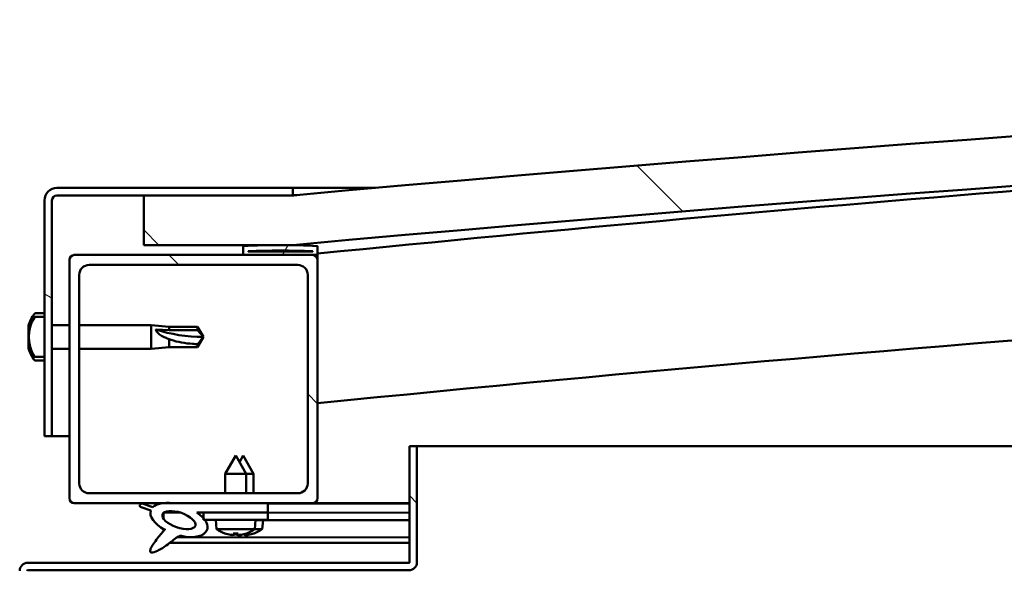
# Model space of a CAD drawing. Units: millimetres. Extents: x -6553 to 24551, y 2995 to 8837.
# Drawn here: x -4671 to -4472, y 7496 to 7607 of the extents above; entities that cross this region are included whole.
import ezdxf

# ---------------------------------------------------------------- set-up
doc = ezdxf.new("R2010")
doc.units = ezdxf.units.MM
doc.header["$LTSCALE"] = 25
doc.layers.add('Hatch (ISO)', color=7, linetype='Continuous', lineweight=18)
doc.layers.add('Visible (ISO)', color=7, linetype='Continuous', lineweight=50)
pattern_1 = [(135.0002, (0, 0), (-56.1264, -56.1268), [])]
pattern_2 = [(45, (0, 0), (-56.1266, 56.1266), [])]

msp = doc.modelspace()

# ---------------------------------------------------------------- hatches: boundary and pattern name
at = {"layer": 'Hatch (ISO)'}
h = msp.add_hatch(dxfattribs=at)
h.set_pattern_fill('ANSI31', color=256, scale=635, angle=90.0002, style=0)
h.set_pattern_definition(pattern_1)
edge = h.paths.add_edge_path()
edge.add_line((-4645.67, 7561.27), (-4615.67, 7561.27))
edge.add_ellipse((-3890.67, -386.25), major_axis=(-725, 7947.52), ratio=1, start_angle=349.575412, end_angle=360, ccw=False)
edge.add_line((-3165.67, 7561.27), (-3135.67, 7561.27))
edge.add_line((-3135.67, 7561.27), (-3135.67, 7571.27))
edge.add_line((-3135.67, 7571.27), (-3165.67, 7571.27))
edge.add_ellipse((-3890.67, -376.25), major_axis=(725, 7947.52), ratio=1, start_angle=0, end_angle=10.424588)
edge.add_line((-4615.67, 7571.27), (-4645.67, 7571.27))
edge.add_line((-4645.67, 7571.27), (-4645.67, 7561.27))
h = msp.add_hatch(dxfattribs=at)
h.set_pattern_fill('ANSI31', color=256, scale=635, angle=105.0002, style=0)
h.set_pattern_definition([(150.0002, (0, 0), (-39.6872, -68.74094), [])])
edge = h.paths.add_edge_path()
edge.add_line((-4615.67, 7572.77), (-4663.17, 7572.77))
edge.add_ellipse((-4663.17, 7570.27), major_axis=(0, 2.5), ratio=1, start_angle=0, end_angle=90)
edge.add_line((-4665.67, 7570.27), (-4665.67, 7546.8))
edge.add_line((-4665.67, 7546.8), (-4665.67, 7543.48))
edge.add_line((-4665.67, 7543.48), (-4665.67, 7542.05))
edge.add_line((-4665.67, 7542.05), (-4665.67, 7538.73))
edge.add_line((-4665.67, 7538.73), (-4665.67, 7522.77))
edge.add_line((-4665.67, 7522.77), (-4664.17, 7522.77))
edge.add_line((-4664.17, 7522.77), (-4664.17, 7570.27))
edge.add_ellipse((-4663.17, 7570.27), major_axis=(-1, 0), ratio=1, start_angle=270, end_angle=360, ccw=False)
edge.add_line((-4663.17, 7571.27), (-4645.67, 7571.27))
edge.add_line((-4645.67, 7571.27), (-4615.67, 7571.27))
edge.add_line((-4615.67, 7571.27), (-4615.67, 7572.77))
h = msp.add_hatch(dxfattribs=at)
h.set_pattern_fill('ANSI31', color=256, scale=635, angle=15, style=0)
h.set_pattern_definition([(60, (0, 0), (-68.74075, 39.6875), [])])
edge = h.paths.add_edge_path()
edge.add_ellipse((-4625.57, 7559.37), major_axis=(-0.1, 0), ratio=1, start_angle=0, end_angle=90)
edge.add_line((-4625.57, 7559.27), (-4611.67, 7559.27))
edge.add_line((-4611.67, 7559.27), (-4610.77, 7559.27))
edge.add_ellipse((-4610.77, 7559.37), major_axis=(0, -0.1), ratio=1, start_angle=0, end_angle=90)
edge.add_line((-4610.67, 7559.37), (-4610.67, 7560.97))
edge.add_ellipse((-4610.77, 7560.97), major_axis=(0.1, 0), ratio=1, start_angle=0, end_angle=86.9836)
edge.add_ellipse((-4618.17, 7420.54), major_axis=(7.41, 140.53), ratio=1, start_angle=0, end_angle=6.0328)
edge.add_ellipse((-4625.57, 7560.97), major_axis=(-0.0053, 0.0999), ratio=1, start_angle=0, end_angle=86.9836)
edge.add_line((-4625.67, 7560.97), (-4625.67, 7559.37))
edge = h.paths.add_edge_path(flags=0)
edge.add_ellipse((-4618.17, 7348.85), major_axis=(-6.5, 211.2), ratio=1, start_angle=356.4744, end_angle=360)
edge.add_line((-4624.67, 7560.05), (-4624.67, 7559.95))
edge.add_line((-4624.67, 7559.95), (-4611.67, 7559.95))
edge.add_line((-4611.67, 7559.95), (-4611.67, 7560.05))
edge = h.paths.add_edge_path()
edge.add_ellipse((-3163.17, 7420.54), major_axis=(7.41, 140.53), ratio=1, start_angle=0, end_angle=6.0328)
edge.add_ellipse((-3170.57, 7560.97), major_axis=(-0.0053, 0.0999), ratio=1, start_angle=0, end_angle=86.9836)
edge.add_line((-3170.67, 7560.97), (-3170.67, 7559.37))
edge.add_ellipse((-3170.57, 7559.37), major_axis=(-0.1, 0), ratio=1, start_angle=0, end_angle=90)
edge.add_line((-3170.57, 7559.27), (-3169.67, 7559.27))
edge.add_line((-3169.67, 7559.27), (-3155.77, 7559.27))
edge.add_ellipse((-3155.77, 7559.37), major_axis=(0, -0.1), ratio=1, start_angle=0, end_angle=90)
edge.add_line((-3155.67, 7559.37), (-3155.67, 7560.97))
edge.add_ellipse((-3155.77, 7560.97), major_axis=(0.1, 0), ratio=1, start_angle=0, end_angle=86.9836)
edge = h.paths.add_edge_path(flags=0)
edge.add_ellipse((-3163.17, 7348.85), major_axis=(-6.5, 211.2), ratio=1, start_angle=356.4744, end_angle=360)
edge.add_line((-3169.67, 7560.05), (-3169.67, 7559.95))
edge.add_line((-3169.67, 7559.95), (-3156.67, 7559.95))
edge.add_line((-3156.67, 7559.95), (-3156.67, 7560.05))
h = msp.add_hatch(dxfattribs=at)
h.set_pattern_fill('ANSI31', color=256, scale=635, angle=90.0002, style=0)
h.set_pattern_definition(pattern_1)
edge = h.paths.add_edge_path()
edge.add_line((-4659.67, 7509.27), (-4642.04, 7509.27))
edge.add_line((-4642.04, 7509.27), (-4639.88, 7509.27))
edge.add_line((-4639.88, 7509.27), (-4620.67, 7509.27))
edge.add_line((-4620.67, 7509.27), (-4611.67, 7509.27))
edge.add_ellipse((-4611.67, 7510.27), major_axis=(0, -1), ratio=1, start_angle=0, end_angle=90)
edge.add_line((-4610.67, 7510.27), (-4610.67, 7558.27))
edge.add_ellipse((-4611.67, 7558.27), major_axis=(1, 0), ratio=1, start_angle=0, end_angle=90)
edge.add_line((-4611.67, 7559.27), (-4625.57, 7559.27))
edge.add_line((-4625.57, 7559.27), (-4659.67, 7559.27))
edge.add_ellipse((-4659.67, 7558.27), major_axis=(0, 1), ratio=1, start_angle=0, end_angle=90)
edge.add_line((-4660.67, 7558.27), (-4660.67, 7510.27))
edge.add_ellipse((-4659.67, 7510.27), major_axis=(-1, 0), ratio=1, start_angle=0, end_angle=90)
edge = h.paths.add_edge_path(flags=0)
edge.add_line((-4656.67, 7557.27), (-4614.67, 7557.27))
edge.add_ellipse((-4614.67, 7555.27), major_axis=(0, 2), ratio=1, start_angle=270, end_angle=360, ccw=False)
edge.add_line((-4612.67, 7555.27), (-4612.67, 7513.27))
edge.add_ellipse((-4614.67, 7513.27), major_axis=(2, 0), ratio=1, start_angle=270, end_angle=360, ccw=False)
edge.add_line((-4614.67, 7511.27), (-4656.67, 7511.27))
edge.add_ellipse((-4656.67, 7513.27), major_axis=(0, -2), ratio=1, start_angle=270, end_angle=360, ccw=False)
edge.add_line((-4658.67, 7513.27), (-4658.67, 7555.27))
edge.add_ellipse((-4656.67, 7555.27), major_axis=(-2, 0), ratio=1, start_angle=270, end_angle=360, ccw=False)
h = msp.add_hatch(dxfattribs=at)
h.set_pattern_fill('ANSI31', color=256, scale=635, style=0)
h.set_pattern_definition(pattern_2)
edge = h.paths.add_edge_path()
edge.add_spline(control_points=[(-4667.55, 7546.8), (-4667.58, 7546.8), (-4667.6, 7546.8), (-4667.65, 7546.78), (-4667.67, 7546.76), (-4667.7, 7546.73), (-4667.71, 7546.72), (-4667.71, 7546.71)], knot_values=[0, 0, 0, 0, 0.007012, 0.007012, 0.014643, 0.014643, 0.018738, 0.018738, 0.018738, 0.018738], degree=3, periodic=0)
edge.add_ellipse((-4661.22, 7542.77), major_axis=(-6.5, 3.94), ratio=1, start_angle=0, end_angle=62.4682)
edge.add_spline(control_points=[(-4667.71, 7538.82), (-4667.71, 7538.81), (-4667.7, 7538.8), (-4667.67, 7538.77), (-4667.65, 7538.75), (-4667.6, 7538.73), (-4667.58, 7538.73), (-4667.55, 7538.73)], knot_values=[-0.018738, -0.018738, -0.018738, -0.018738, -0.014643, -0.014643, -0.007012, -0.007012, 0, 0, 0, 0], degree=3, periodic=0)
edge.add_line((-4667.55, 7538.73), (-4665.67, 7538.73))
edge.add_line((-4665.67, 7538.73), (-4665.67, 7542.05))
edge.add_spline(control_points=[(-4665.67, 7542.05), (-4665.67, 7542.12), (-4665.66, 7542.2), (-4665.65, 7542.43), (-4665.64, 7542.61), (-4665.64, 7542.77), (-4665.64, 7542.92), (-4665.65, 7543.1), (-4665.66, 7543.33), (-4665.67, 7543.41), (-4665.67, 7543.48)], knot_values=[-0.067021, -0.067021, -0.067021, -0.067021, -0.046318, -0.046318, 0, 0, 0, 0.046318, 0.046318, 0.067021, 0.067021, 0.067021, 0.067021], degree=3, periodic=0)
edge.add_line((-4665.67, 7543.48), (-4665.67, 7546.8))
edge.add_line((-4665.67, 7546.8), (-4667.55, 7546.8))
h = msp.add_hatch(dxfattribs=at)
h.set_pattern_fill('ANSI31', color=256, scale=635, angle=90.0002, style=0)
h.set_pattern_definition(pattern_1)
edge = h.paths.add_edge_path()
edge.add_line((-4592.17, 7520.77), (-4592.17, 7497.37))
edge.add_ellipse((-4592.27, 7497.37), major_axis=(0.1, 0), ratio=1, start_angle=270, end_angle=360, ccw=False)
edge.add_line((-4592.27, 7497.27), (-4669.07, 7497.27))
edge.add_ellipse((-4669.07, 7495.67), major_axis=(0, 1.6), ratio=1, start_angle=0, end_angle=90)
edge.add_line((-4670.67, 7495.67), (-4670.67, 7467.27))
edge.add_line((-4670.67, 7467.27), (-4669.17, 7467.27))
edge.add_line((-4669.17, 7467.27), (-4669.17, 7495.67))
edge.add_ellipse((-4669.07, 7495.67), major_axis=(-0.1, 0), ratio=1, start_angle=270, end_angle=360, ccw=False)
edge.add_line((-4669.07, 7495.77), (-4630.67, 7495.77))
edge.add_line((-4630.67, 7495.77), (-4610.67, 7495.77))
edge.add_line((-4610.67, 7495.77), (-4592.27, 7495.77))
edge.add_ellipse((-4592.27, 7497.37), major_axis=(0, -1.6), ratio=1, start_angle=0, end_angle=90)
edge.add_line((-4590.67, 7497.37), (-4590.67, 7520.77))
edge.add_line((-4590.67, 7520.77), (-4592.17, 7520.77))
h = msp.add_hatch(dxfattribs=at)
h.set_pattern_fill('ANSI31', color=256, scale=635, angle=-15, style=0)
h.set_pattern_definition([(30, (0, 0), (-39.6875, 68.74075), [])])
edge = h.paths.add_edge_path()
edge.add_line((-4620.67, 7507.42), (-4620.67, 7509.27))
edge.add_line((-4620.67, 7509.27), (-4639.88, 7509.27))
edge.add_ellipse((-4638.6, 7505.89), major_axis=(5.67, -1.96), ratio=0.5, start_angle=112.6782, end_angle=136.5276)
edge.add_ellipse((-4638.6, 7505.89), major_axis=(5.67, -1.96), ratio=0.5, start_angle=136.5276, end_angle=165.9415)
edge.add_line((-4643.86, 7508.48), (-4646.01, 7509.19))
edge.add_spline(control_points=[(-4646.01, 7509.19), (-4646.13, 7509.17), (-4646.24, 7509.13), (-4646.36, 7509.05), (-4646.4, 7509.02), (-4646.45, 7508.96), (-4646.47, 7508.92), (-4646.49, 7508.84), (-4646.49, 7508.8), (-4646.48, 7508.69), (-4646.46, 7508.62), (-4646.43, 7508.56)], knot_values=[-0.089857, -0.089857, -0.089857, -0.089857, -0.059481, -0.059481, -0.045502, -0.045502, -0.033886, -0.033886, -0.020702, -0.020702, 0, 0, 0, 0], degree=3, periodic=0)
edge.add_line((-4646.43, 7508.56), (-4644.28, 7507.82))
edge.add_ellipse((-4638.6, 7505.89), major_axis=(5.67, -1.96), ratio=0.5, start_angle=180.6682, end_angle=249.2058)
edge.add_spline(control_points=[(-4641.53, 7503.94), (-4641.49, 7503.97), (-4641.45, 7504), (-4641.43, 7504.02), (-4641.42, 7504.02), (-4641.42, 7504.03), (-4641.42, 7504.03), (-4641.41, 7504.03), (-4641.41, 7504.03), (-4641.41, 7504.03), (-4641.41, 7504.03), (-4641.41, 7504.03), (-4641.41, 7504.03), (-4641.41, 7504.03), (-4641.41, 7504.03), (-4641.41, 7504.02), (-4641.41, 7504.02), (-4641.41, 7504.02), (-4641.41, 7504.02), (-4641.42, 7504.01), (-4641.42, 7504), (-4641.45, 7503.96), (-4641.48, 7503.93), (-4641.62, 7503.75), (-4641.84, 7503.51), (-4642.57, 7502.64), (-4643.23, 7501.84), (-4643.95, 7500.78), (-4644.18, 7500.4), (-4644.34, 7499.97), (-4644.38, 7499.85), (-4644.4, 7499.68), (-4644.4, 7499.62), (-4644.38, 7499.54), (-4644.37, 7499.5), (-4644.33, 7499.45), (-4644.31, 7499.42), (-4644.25, 7499.38), (-4644.21, 7499.36), (-4644.09, 7499.34), (-4644.02, 7499.34), (-4643.53, 7499.38), (-4642.93, 7499.67), (-4641.64, 7500.34), (-4640.62, 7501.15), (-4639.57, 7501.98), (-4639.2, 7502.29), (-4638.72, 7502.58), (-4638.57, 7502.65), (-4638.31, 7502.72), (-4638.18, 7502.74), (-4637.9, 7502.7), (-4637.75, 7502.65), (-4637.57, 7502.56)], knot_values=[-0.613796, -0.613796, -0.613796, -0.613796, -0.60308, -0.60308, -0.600374, -0.600374, -0.599553, -0.599553, -0.599223, -0.599223, -0.599037, -0.599037, -0.598885, -0.598885, -0.598713, -0.598713, -0.598446, -0.598446, -0.597749, -0.597749, -0.594224, -0.594224, -0.58726, -0.58726, -0.55406, -0.55406, -0.495876, -0.495876, -0.469909, -0.469909, -0.461319, -0.461319, -0.457345, -0.457345, -0.454721, -0.454721, -0.452211, -0.452211, -0.449018, -0.449018, -0.44372, -0.44372, -0.412081, -0.412081, -0.278077, -0.278077, -0.164338, -0.164338, -0.108074, -0.108074, -0.058669, -0.058669, 0, 0, 0, 0], degree=3, periodic=0)
edge.add_ellipse((-4638.6, 7505.89), major_axis=(5.67, -1.96), ratio=0.5, start_angle=290.0481, end_angle=394.9746)
edge.add_ellipse((-4638.6, 7505.89), major_axis=(5.67, -1.96), ratio=0.5, start_angle=34.9746, end_angle=40.7981)
edge.add_ellipse((-4638.6, 7505.89), major_axis=(5.67, -1.96), ratio=0.5, start_angle=40.7981, end_angle=60.8242)
edge.add_line((-4634.98, 7507.42), (-4633.67, 7507.42))
edge.add_line((-4633.67, 7507.42), (-4620.67, 7507.42))
edge = h.paths.add_edge_path(flags=0)
edge.add_ellipse((-4638.6, 7505.89), major_axis=(-3.31, 1.14), ratio=0.428571, start_angle=0, end_angle=360)
h = msp.add_hatch(dxfattribs=at)
h.set_pattern_fill('ANSI31', color=256, scale=635, style=0)
h.set_pattern_definition(pattern_2)
h.paths.add_polyline_path([(-4620.67, 7505.92), (-4620.67, 7507.42), (-4633.67, 7507.42), (-4633.67, 7506.27), (-4633.67, 7505.92), (-4633.39, 7505.92)])

# ---------------------------------------------------------------- linework, layer by layer
at = {"layer": 'Visible (ISO)'}
for p, q in [((-4615.67, 7572.77), (-4663.17, 7572.77)), ((-4615.67, 7572.77), (-4599.03, 7572.77)), ((-4615.67, 7571.27), (-4615.67, 7572.77)), ((-4665.67, 7570.27), (-4665.67, 7522.77)), ((-4664.17, 7522.77), (-4664.17, 7570.27)), ((-4663.17, 7571.27), (-4615.67, 7571.27)), ((-4615.67, 7571.27), (-4645.67, 7571.27)), ((-4645.67, 7571.27), (-4645.67, 7561.27)), ((-4645.67, 7561.27), (-4615.67, 7561.27)), ((-4625.67, 7560.97), (-4625.67, 7559.37)), ((-4624.67, 7559.95), (-4624.67, 7560.05)), ((-4611.67, 7560.05), (-4624.67, 7560.05)), ((-4611.67, 7560.05), (-4611.67, 7559.95)), ((-4610.67, 7559.37), (-4610.67, 7560.97)), ((-4660.67, 7558.27), (-4660.67, 7510.27)), ((-4611.67, 7559.27), (-4659.67, 7559.27)), ((-4625.57, 7559.27), (-4610.77, 7559.27)), ((-4611.67, 7559.95), (-4624.67, 7559.95)), ((-4610.67, 7559.27), (-4610.77, 7559.27)), ((-4610.67, 7559.37), (-4610.67, 7558.27)), ((-4610.67, 7510.27), (-4610.67, 7558.27)), ((-4656.67, 7557.27), (-4614.67, 7557.27)), ((-4658.67, 7513.27), (-4658.67, 7555.27)), ((-4612.67, 7555.27), (-4612.67, 7513.27)), ((-4667.55, 7547.52), (-4665.67, 7547.52)), ((-4665.67, 7546.8), (-4667.55, 7546.8)), ((-4665.67, 7543.48), (-4665.67, 7546.8)), ((-4668.91, 7544.37), (-4668.91, 7544.97)), ((-4668.91, 7544.37), (-4668.91, 7544.34)), ((-4668.91, 7544.25), (-4668.91, 7544.34)), ((-4668.91, 7544.04), (-4668.91, 7544.25)), ((-4668.91, 7544.25), (-4668.89, 7544.25)), ((-4664.17, 7545.17), (-4660.67, 7545.17)), ((-4658.67, 7545.17), (-4644.17, 7545.17)), ((-4644.17, 7540.37), (-4644.17, 7545.17)), ((-4640.6, 7544.82), (-4644.17, 7545.17)), ((-4643.24, 7544.28), (-4640.6, 7544.11)), ((-4640.6, 7544.11), (-4640.6, 7544.82)), ((-4640.6, 7544.82), (-4634.85, 7544.82)), ((-4640.6, 7544.11), (-4634.85, 7544.11)), ((-4634.85, 7544.11), (-4634.85, 7544.82)), ((-4633.67, 7542.77), (-4634.85, 7544.82)), ((-4634.85, 7544.11), (-4633.67, 7542.77)), ((-4668.91, 7542.25), (-4668.91, 7544.04)), ((-4668.91, 7541.85), (-4668.91, 7542.25)), ((-4640.6, 7540.72), (-4640.6, 7542.35)), ((-4633.67, 7542.77), (-4634.85, 7540.72)), ((-4668.91, 7541.85), (-4668.91, 7541.84)), ((-4668.91, 7540.65), (-4668.91, 7541.84)), ((-4668.91, 7540.65), (-4668.91, 7540.57)), ((-4668.91, 7540.56), (-4668.91, 7540.57)), ((-4665.67, 7538.73), (-4665.67, 7542.05)), ((-4664.17, 7540.37), (-4660.67, 7540.37)), ((-4658.67, 7540.37), (-4644.17, 7540.37)), ((-4640.6, 7540.72), (-4644.17, 7540.37)), ((-4640.6, 7540.72), (-4634.85, 7540.72)), ((-4634.85, 7540.72), (-4634.85, 7541.31)), ((-4667.55, 7538.73), (-4665.67, 7538.73)), ((-4667.55, 7538.02), (-4665.67, 7538.02)), ((-4665.67, 7522.77), (-4664.17, 7522.77)), ((-4660.67, 7522.77), (-4664.17, 7522.77)), ((-4592.17, 7520.77), (-4592.17, 7497.37)), ((-4590.67, 7520.77), (-4592.17, 7520.77)), ((-4590.67, 7520.77), (-3814.66, 7520.77)), ((-4590.67, 7497.37), (-4590.67, 7520.77)), ((-4627.17, 7518.92), (-4629.27, 7515.22)), ((-4627.17, 7518.92), (-4625.07, 7515.22)), ((-4625.65, 7518.89), (-4626.4, 7517.57)), ((-4625.65, 7518.89), (-4623.56, 7515.19)), ((-4625.07, 7515.22), (-4629.27, 7515.22)), ((-4629.27, 7511.27), (-4629.27, 7515.22)), ((-4625.07, 7511.27), (-4625.07, 7515.22)), ((-4623.56, 7515.19), (-4625.07, 7515.19)), ((-4623.56, 7511.27), (-4623.56, 7515.19)), ((-4614.67, 7511.27), (-4656.67, 7511.27)), ((-4659.67, 7509.27), (-4611.67, 7509.27)), ((-4646.43, 7508.56), (-4644.28, 7507.82)), ((-4643.86, 7508.48), (-4646.01, 7509.19)), ((-4620.67, 7509.27), (-4639.88, 7509.27)), ((-4620.67, 7507.42), (-4620.67, 7509.27)), ((-4620.67, 7509.24), (-4592.17, 7509.2)), ((-4592.17, 7509.27), (-4611.67, 7509.27)), ((-4641.73, 7507.31), (-4641.73, 7506.21)), ((-4641.6, 7507.42), (-4638.42, 7507.41)), ((-4634.98, 7507.42), (-4620.67, 7507.42)), ((-4634.97, 7507.41), (-4633.67, 7507.41)), ((-4620.67, 7507.42), (-4633.67, 7507.42)), ((-4633.67, 7507.42), (-4633.67, 7505.92)), ((-4620.67, 7505.92), (-4620.67, 7507.42)), ((-4620.67, 7507.39), (-4592.17, 7507.35)), ((-4620.67, 7507.39), (-4592.17, 7507.35)), ((-4633.67, 7505.92), (-4620.67, 7505.92)), ((-4631.01, 7504.07), (-4631.17, 7505.92)), ((-4623.33, 7504.07), (-4623.17, 7505.92)), ((-4623.17, 7505.89), (-4592.17, 7505.85)), ((-4621.83, 7504.04), (-4621.67, 7505.89)), ((-4641.74, 7504.06), (-4641.74, 7503.62)), ((-4623.33, 7504.07), (-4631.01, 7504.07)), ((-4629.31, 7503.19), (-4629.29, 7503.19)), ((-4627.88, 7502.88), (-4627.87, 7502.9)), ((-4627.64, 7503.19), (-4626.69, 7503.19)), ((-4627.47, 7502.9), (-4627.44, 7503.19)), ((-4626.86, 7502.9), (-4626.89, 7503.19)), ((-4626.46, 7502.88), (-4626.46, 7502.9)), ((-4626.38, 7502.86), (-4626.38, 7502.88)), ((-4625.98, 7502.88), (-4625.97, 7502.94)), ((-4625.37, 7502.88), (-4625.39, 7503.08)), ((-4625.04, 7503.19), (-4625.03, 7503.19)), ((-4624.96, 7502.86), (-4624.97, 7502.88)), ((-4623.55, 7503.17), (-4623.53, 7503.17)), ((-4621.83, 7504.04), (-4623.36, 7504.05)), ((-4640.39, 7501.33), (-4592.17, 7501.27)), ((-4638.95, 7502.44), (-4592.17, 7502.38)), ((-4592.27, 7497.27), (-4669.07, 7497.27)), ((-4669.07, 7495.77), (-4592.27, 7495.77))]:
    msp.add_line(p, q, dxfattribs=at)
for centre, radius, start, end in [((-3890.67, -376.25), 7980.52, 84.787706, 95.212294), ((-3890.67, -386.25), 7980.52, 84.787706, 95.212294), ((-3890.67, 347.41), 7248, 93.36629, 95.701036), ((-4663.17, 7570.27), 2.5, 90, 180), ((-4663.17, 7570.27), 1, 90, 180), ((-3890.67, 347.41), 7218, 89.60172, 95.72481), ((-4625.57, 7560.97), 0.1, 93.0164, 180), ((-4618.17, 7420.54), 140.73, 86.9836, 93.0164), ((-4618.17, 7348.85), 211.3, 88.2372, 91.7628), ((-4610.77, 7560.97), 0.1, 0, 86.9836), ((-4659.67, 7558.27), 1, 90, 180), ((-4625.57, 7559.37), 0.1, 180, 270), ((-4611.67, 7558.27), 1, 0, 90), ((-4610.77, 7559.37), 0.1, 270, 0), ((-4656.67, 7555.27), 2, 90, 180), ((-4614.67, 7555.27), 2, 0, 90), ((-4661.22, 7542.77), 8, 144.3147, 163.9923), ((-4661.22, 7542.77), 7.6, 148.7659, 211.2341), ((-4667.55, 7547.32), 0.2, 90, 144.3147), ((-4661.22, 7542.77), 8, 196.0077, 215.6853), ((-4667.55, 7538.22), 0.2, 215.6853, 270), ((-4656.67, 7513.27), 2, 180, 270), ((-4614.67, 7513.27), 2, 270, 0), ((-4659.67, 7510.27), 1, 180, 270), ((-4611.67, 7510.27), 1, 270, 0), ((-4627.17, 7509.32), 6.5, 233.8044, 250.1185), ((-4629.31, 7503.4), 0.206, 250.1185, 270), ((-4625.03, 7503.4), 0.206, 270, 289.8815), ((-4627.17, 7509.32), 6.5, 289.8815, 306.1956), ((-4623.53, 7503.37), 0.206, 269.9226, 289.8042), ((-4625.67, 7509.29), 6.5, 289.8042, 306.1183), ((-4669.07, 7495.67), 1.6, 90, 180), ((-4592.27, 7497.37), 0.1, 270, 0), ((-4592.27, 7497.37), 1.6, 270, 0), ((-4669.07, 7495.67), 0.1, 90, 180)]:
    msp.add_arc(centre, radius, start, end, dxfattribs=at)
for centre, major_axis, ratio, start_param, end_param in [((-4633.67, 7556.52), (21, 0), 0.655018, 4.239024, 4.712389), ((-4638.6, 7505.89), (5.67, -1.96), 0.5, 1.966605, 2.896226), ((-4638.6, 7505.89), (5.67, -1.96), 0.5, 3.153254, 4.349462), ((-4638.6, 7505.89), (5.67, -1.96), 0.5, 5.062295, 7.344768), ((-4627.25, 7509.28), (-2.82, 5.84), 0.979749, 2.351624, 2.529771), ((-4628.87, 7507.78), (3.83, -4.25), 0.664926, 5.510896, 5.582433), ((-4625.12, 7507.78), (-3.44, -4.58), 0.554863, 0.162804, 0.234341), ((-4628.14, 7502.56), (-0.225, -0.452), 0.299538, 2.511352, 2.574157), ((-4626.73, 7509.28), (-0.57, -6.46), 0.180266, 5.951633, 6.12978), ((-4625.75, 7509.26), (-2.81, 5.84), 0.979749, 2.413133, 2.508243), ((-4627.6, 7509.28), (0.57, -6.46), 0.180266, 0.153405, 0.331552), ((-4625.46, 7507.78), (3.83, 4.25), 0.664926, 3.842345, 3.913882), ((-4623.62, 7507.75), (-3.45, -4.57), 0.554863, 0.198112, 0.21185), ((-4627.38, 7507.76), (3.83, -4.26), 0.664926, 5.540579, 5.543358), ((-4629.21, 7507.78), (3.44, -4.58), 0.554863, 6.048844, 6.120382), ((-4626.2, 7502.56), (-0.225, 0.452), 0.299538, 0.567435, 0.630241), ((-4623.62, 7507.75), (-3.45, -4.57), 0.554863, 0.218174, 0.234341), ((-4626.65, 7502.54), (-0.226, -0.452), 0.299538, 2.511352, 2.555264), ((-4627.38, 7507.76), (3.83, -4.26), 0.664926, 5.564328, 5.582433), ((-4627.09, 7509.28), (-2.82, -5.84), 0.979749, 0.611822, 0.789969), ((-4625.23, 7509.25), (-0.58, -6.46), 0.180266, 6.097396, 6.12978), ((-4626.1, 7509.26), (0.57, -6.46), 0.180266, 0.153405, 0.309497), ((-4623.96, 7507.75), (3.84, 4.25), 0.664926, 3.842345, 3.913882), ((-4627.71, 7507.76), (3.43, -4.58), 0.554863, 6.048844, 6.120382), ((-4624.7, 7502.53), (-0.224, 0.452), 0.299538, 0.567435, 0.630241), ((-4625.58, 7509.26), (-2.83, -5.83), 0.979749, 0.611822, 0.789969)]:
    msp.add_ellipse(centre, major_axis=major_axis, ratio=ratio, start_param=start_param, end_param=end_param, dxfattribs=at)
msp.add_ellipse((-4638.6, 7505.89), major_axis=(-3.31, 1.14), ratio=0.428571, dxfattribs=at)
for points, knots in [([(-4615.66, 7571.27), (-4615.64, 7571.27), (-4615.61, 7571.27), (-4615.45, 7571.29), (-4615.29, 7571.3), (-4615.07, 7571.32), (-4614.99, 7571.33), (-4614.93, 7571.33), (-4614.93, 7571.33), (-4614.91, 7571.33), (-4614.91, 7571.33), (-4614.9, 7571.34), (-4614.9, 7571.34), (-4614.9, 7571.34), (-4614.9, 7571.34), (-4614.89, 7571.34), (-4614.89, 7571.34), (-4614.89, 7571.34), (-4614.89, 7571.34), (-4614.89, 7571.34), (-4614.89, 7571.34), (-4614.89, 7571.34), (-4614.89, 7571.34), (-4614.89, 7571.34), (-4614.89, 7571.34), (-4614.89, 7571.34), (-4614.89, 7571.34), (-4614.9, 7571.34), (-4614.9, 7571.34), (-4614.9, 7571.33), (-4614.91, 7571.33), (-4614.93, 7571.33), (-4614.95, 7571.33), (-4614.99, 7571.33), (-4615.02, 7571.32), (-4615.13, 7571.31), (-4615.22, 7571.31), (-4615.42, 7571.29), (-4615.54, 7571.28), (-4615.67, 7571.27)], [0.2697943, 0.2697943, 0.2697943, 0.2697943, 0.4472841, 0.4472841, 0.7218156, 0.7218156, 0.9277186, 0.9277186, 0.9663019, 0.9663019, 0.9952392, 0.9952392, 1.0006649, 1.0006649, 1.0026996, 1.0026996, 1.0034626, 1.0034626, 1.0038118, 1.0038118, 1.0041615, 1.0041615, 1.0042053, 1.0042053, 1.0042496, 1.0042496, 1.004294, 1.004294, 1.0043828, 1.0043828, 1.0058008, 1.0058008, 1.0113892, 1.0113892, 1.0197715, 1.0197715, 1.0449187, 1.0449187, 1.0817914, 1.0817914, 1.0817914, 1.0817914]), ([(-4667.55, 7546.8), (-4667.58, 7546.8), (-4667.6, 7546.8), (-4667.65, 7546.78), (-4667.67, 7546.76), (-4667.7, 7546.73), (-4667.71, 7546.72), (-4667.71, 7546.71)], [0, 0, 0, 0, 0.00701181, 0.00701181, 0.01464317, 0.01464317, 0.01873795, 0.01873795, 0.01873795, 0.01873795]), ([(-4668.91, 7544.37), (-4668.9, 7544.35), (-4668.9, 7544.32), (-4668.89, 7544.25), (-4668.89, 7544.2), (-4668.9, 7544.12), (-4668.9, 7544.08), (-4668.91, 7544.04)], [0.17438702, 0.17438702, 0.17438702, 0.17438702, 0.18896797, 0.18896797, 0.20586323, 0.20586323, 0.21737852, 0.21737852, 0.21737852, 0.21737852]), ([(-4640.6, 7542.35), (-4640.85, 7542.43), (-4641.11, 7542.53), (-4641.69, 7542.77), (-4642.01, 7542.94), (-4642.58, 7543.32), (-4642.88, 7543.56), (-4643.11, 7543.89), (-4643.16, 7543.97), (-4643.22, 7544.13), (-4643.24, 7544.21), (-4643.24, 7544.28)], [0.9722954, 0.9722954, 0.9722954, 0.9722954, 1.054543, 1.054543, 1.1645704, 1.1645704, 1.2620554, 1.2620554, 1.289972, 1.289972, 1.3178886, 1.3178886, 1.3178886, 1.3178886]), ([(-4668.91, 7542.25), (-4668.9, 7542.2), (-4668.9, 7542.15), (-4668.89, 7542.04), (-4668.89, 7541.98), (-4668.9, 7541.9), (-4668.9, 7541.87), (-4668.91, 7541.84)], [0.17438702, 0.17438702, 0.17438702, 0.17438702, 0.18896797, 0.18896797, 0.20586323, 0.20586323, 0.21737852, 0.21737852, 0.21737852, 0.21737852]), ([(-4665.67, 7542.05), (-4665.67, 7542.12), (-4665.66, 7542.2), (-4665.65, 7542.43), (-4665.64, 7542.61), (-4665.64, 7542.77), (-4665.64, 7542.92), (-4665.65, 7543.1), (-4665.66, 7543.33), (-4665.67, 7543.41), (-4665.67, 7543.48)], [-0.0670213, -0.0670213, -0.0670213, -0.0670213, -0.0463181, -0.0463181, 0, 0, 0, 0.0463181, 0.0463181, 0.0670213, 0.0670213, 0.0670213, 0.0670213]), ([(-4634.85, 7541.31), (-4635.18, 7541.32), (-4635.52, 7541.34), (-4636.6, 7541.42), (-4637.35, 7541.51), (-4638.8, 7541.78), (-4639.51, 7541.95), (-4640.32, 7542.24), (-4640.46, 7542.29), (-4640.6, 7542.35)], [1.0296095, 1.0296095, 1.0296095, 1.0296095, 1.1266468, 1.1266468, 1.3399415, 1.3399415, 1.5532361, 1.5532361, 1.5988171, 1.5988171, 1.5988171, 1.5988171]), ([(-4668.91, 7540.65), (-4668.9, 7540.62), (-4668.9, 7540.59), (-4668.89, 7540.55), (-4668.89, 7540.55), (-4668.9, 7540.55), (-4668.9, 7540.56), (-4668.91, 7540.57)], [0.17438702, 0.17438702, 0.17438702, 0.17438702, 0.18896797, 0.18896797, 0.20586323, 0.20586323, 0.21737852, 0.21737852, 0.21737852, 0.21737852]), ([(-4667.71, 7538.82), (-4667.71, 7538.81), (-4667.7, 7538.8), (-4667.67, 7538.77), (-4667.65, 7538.75), (-4667.6, 7538.73), (-4667.58, 7538.73), (-4667.55, 7538.73)], [-0.01873795, -0.01873795, -0.01873795, -0.01873795, -0.01464317, -0.01464317, -0.00701181, -0.00701181, 0, 0, 0, 0]), ([(-4646.01, 7509.19), (-4646.13, 7509.17), (-4646.24, 7509.13), (-4646.36, 7509.05), (-4646.4, 7509.02), (-4646.45, 7508.96), (-4646.47, 7508.92), (-4646.49, 7508.84), (-4646.49, 7508.8), (-4646.48, 7508.69), (-4646.46, 7508.62), (-4646.43, 7508.56)], [-0.08985725, -0.08985725, -0.08985725, -0.08985725, -0.05948056, -0.05948056, -0.04550205, -0.04550205, -0.03388592, -0.03388592, -0.02070212, -0.02070212, 0, 0, 0, 0]), ([(-4641.53, 7503.94), (-4641.49, 7503.97), (-4641.45, 7504), (-4641.43, 7504.02), (-4641.42, 7504.02), (-4641.42, 7504.03), (-4641.42, 7504.03), (-4641.41, 7504.03), (-4641.41, 7504.03), (-4641.41, 7504.03), (-4641.41, 7504.03), (-4641.41, 7504.03), (-4641.41, 7504.03), (-4641.41, 7504.03), (-4641.41, 7504.03), (-4641.41, 7504.02), (-4641.41, 7504.02), (-4641.41, 7504.02), (-4641.41, 7504.02), (-4641.42, 7504.01), (-4641.42, 7504), (-4641.45, 7503.96), (-4641.48, 7503.93), (-4641.62, 7503.75), (-4641.84, 7503.51), (-4642.57, 7502.64), (-4643.23, 7501.84), (-4643.95, 7500.78), (-4644.18, 7500.4), (-4644.34, 7499.97), (-4644.38, 7499.85), (-4644.4, 7499.68), (-4644.4, 7499.62), (-4644.38, 7499.54), (-4644.37, 7499.5), (-4644.33, 7499.45), (-4644.31, 7499.42), (-4644.25, 7499.38), (-4644.21, 7499.36), (-4644.09, 7499.34), (-4644.02, 7499.34), (-4643.53, 7499.38), (-4642.93, 7499.67), (-4641.64, 7500.34), (-4640.62, 7501.15), (-4639.57, 7501.98), (-4639.2, 7502.29), (-4638.72, 7502.58), (-4638.57, 7502.65), (-4638.31, 7502.72), (-4638.18, 7502.74), (-4637.9, 7502.7), (-4637.75, 7502.65), (-4637.57, 7502.56)], [-0.613796, -0.613796, -0.613796, -0.613796, -0.6030802, -0.6030802, -0.6003736, -0.6003736, -0.5995529, -0.5995529, -0.5992226, -0.5992226, -0.599037, -0.599037, -0.5988845, -0.5988845, -0.598713, -0.598713, -0.5984462, -0.5984462, -0.597749, -0.597749, -0.5942238, -0.5942238, -0.5872604, -0.5872604, -0.5540603, -0.5540603, -0.4958759, -0.4958759, -0.4699093, -0.4699093, -0.4613188, -0.4613188, -0.4573454, -0.4573454, -0.4547208, -0.4547208, -0.4522115, -0.4522115, -0.4490181, -0.4490181, -0.4437202, -0.4437202, -0.4120811, -0.4120811, -0.2780768, -0.2780768, -0.1643385, -0.1643385, -0.108074, -0.108074, -0.0586692, -0.0586692, 0, 0, 0, 0]), ([(-4627.88, 7502.88), (-4627.88, 7502.88), (-4627.88, 7502.88), (-4627.88, 7502.88), (-4627.88, 7502.88), (-4627.91, 7502.87), (-4627.94, 7502.88), (-4627.99, 7502.88), (-4628.02, 7502.88), (-4628.09, 7502.89), (-4628.13, 7502.9), (-4628.19, 7502.9), (-4628.2, 7502.91), (-4628.22, 7502.91)], [0.0217824, 0.0217824, 0.0217824, 0.0217824, 0.02240783, 0.02240783, 0.03336567, 0.03336567, 0.04432351, 0.04432351, 0.05536278, 0.05536278, 0.06640205, 0.06640205, 0.07177154, 0.07177154, 0.07177154, 0.07177154]), ([(-4627.47, 7502.91), (-4627.47, 7502.9), (-4627.47, 7502.9), (-4627.49, 7502.89), (-4627.5, 7502.88), (-4627.54, 7502.88), (-4627.57, 7502.88), (-4627.64, 7502.88), (-4627.67, 7502.88), (-4627.73, 7502.88), (-4627.75, 7502.88), (-4627.77, 7502.88)], [0, 0, 0, 0, 0.01116716, 0.01116716, 0.02233431, 0.02233431, 0.03329353, 0.03329353, 0.04425275, 0.04425275, 0.04996652, 0.04996652, 0.04996652, 0.04996652]), ([(-4626.56, 7502.88), (-4626.57, 7502.88), (-4626.57, 7502.88), (-4626.61, 7502.88), (-4626.65, 7502.88), (-4626.72, 7502.87), (-4626.75, 7502.88), (-4626.8, 7502.88), (-4626.82, 7502.88), (-4626.85, 7502.89), (-4626.86, 7502.9), (-4626.86, 7502.9), (-4626.86, 7502.91), (-4626.86, 7502.91)], [0.0217824, 0.0217824, 0.0217824, 0.0217824, 0.02240783, 0.02240783, 0.03336567, 0.03336567, 0.04432351, 0.04432351, 0.05536278, 0.05536278, 0.06640205, 0.06640205, 0.07177154, 0.07177154, 0.07177154, 0.07177154]), ([(-4626.38, 7502.86), (-4626.38, 7502.86), (-4626.38, 7502.86), (-4626.38, 7502.86), (-4626.39, 7502.86), (-4626.42, 7502.85), (-4626.44, 7502.85), (-4626.5, 7502.86), (-4626.53, 7502.86), (-4626.59, 7502.87), (-4626.62, 7502.87), (-4626.65, 7502.88)], [0.0217824, 0.0217824, 0.0217824, 0.0217824, 0.02240783, 0.02240783, 0.03336567, 0.03336567, 0.04432351, 0.04432351, 0.05536278, 0.05536278, 0.06405374, 0.06405374, 0.06405374, 0.06405374]), ([(-4626.11, 7502.91), (-4626.15, 7502.9), (-4626.19, 7502.9), (-4626.26, 7502.89), (-4626.3, 7502.88), (-4626.36, 7502.88), (-4626.39, 7502.88), (-4626.43, 7502.88), (-4626.44, 7502.88), (-4626.46, 7502.88), (-4626.46, 7502.88), (-4626.46, 7502.88)], [0, 0, 0, 0, 0.01116716, 0.01116716, 0.02233431, 0.02233431, 0.03329353, 0.03329353, 0.04425275, 0.04425275, 0.04996652, 0.04996652, 0.04996652, 0.04996652]), ([(-4625.98, 7502.89), (-4625.97, 7502.88), (-4625.98, 7502.88), (-4625.99, 7502.87), (-4626.01, 7502.86), (-4626.05, 7502.86), (-4626.08, 7502.85), (-4626.15, 7502.85), (-4626.18, 7502.86), (-4626.24, 7502.86), (-4626.26, 7502.86), (-4626.28, 7502.86)], [0, 0, 0, 0, 0.01116716, 0.01116716, 0.02233431, 0.02233431, 0.03329353, 0.03329353, 0.04425275, 0.04425275, 0.04996746, 0.04996746, 0.04996746, 0.04996746]), ([(-4625.07, 7502.86), (-4625.07, 7502.86), (-4625.08, 7502.86), (-4625.11, 7502.86), (-4625.15, 7502.85), (-4625.22, 7502.85), (-4625.26, 7502.85), (-4625.31, 7502.86), (-4625.33, 7502.86), (-4625.36, 7502.87), (-4625.37, 7502.87), (-4625.37, 7502.88), (-4625.37, 7502.88), (-4625.37, 7502.89)], [0.0217824, 0.0217824, 0.0217824, 0.0217824, 0.02240783, 0.02240783, 0.03336567, 0.03336567, 0.04432351, 0.04432351, 0.05536278, 0.05536278, 0.06640205, 0.06640205, 0.07177154, 0.07177154, 0.07177154, 0.07177154]), ([(-4624.62, 7502.89), (-4624.65, 7502.88), (-4624.69, 7502.87), (-4624.77, 7502.86), (-4624.81, 7502.86), (-4624.87, 7502.85), (-4624.9, 7502.85), (-4624.94, 7502.85), (-4624.95, 7502.85), (-4624.96, 7502.86), (-4624.96, 7502.86), (-4624.96, 7502.86)], [0, 0, 0, 0, 0.01116716, 0.01116716, 0.02233431, 0.02233431, 0.03329353, 0.03329353, 0.04425275, 0.04425275, 0.04996652, 0.04996652, 0.04996652, 0.04996652])]:
    msp.add_open_spline(points, degree=3, knots=knots, dxfattribs=at)
for points in [[(-4633.67, 7542.77), (-4634.05, 7542.26), (-4634.45, 7541.77), (-4634.85, 7541.31)], [(-4627.64, 7503.19), (-4627.64, 7503.19), (-4627.65, 7503.2), (-4627.65, 7503.2)], [(-4626.68, 7503.2), (-4626.69, 7503.2), (-4626.69, 7503.19), (-4626.69, 7503.19)]]:
    msp.add_open_spline(points, degree=3, dxfattribs=at)

doc.saveas('drawing.dxf')
